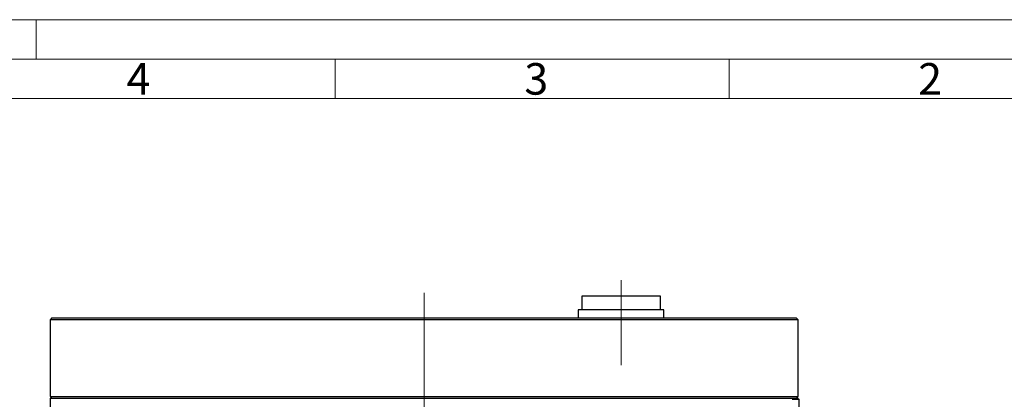
# Model space of a CAD drawing. Units: millimetres. Extents: x 0 to 420, y 0 to 297.
# Drawn here: x 220 to 345, y 249 to 297 of the extents above; entities that cross this region are included whole.
import ezdxf

# ---------------------------------------------------------------- set-up
doc = ezdxf.new("R2010")
doc.units = ezdxf.units.MM
doc.linetypes.add('SLD-Durchgehend', pattern=[0])
doc.linetypes.add('SLD-Punktstrich', pattern=[19.05, 15.24, -1.27, 1.27, -1.27])
doc.styles.add('SLDTEXTSTYLE0', font='ARIAL.TTF', dxfattribs={"width": 0.948})

msp = doc.modelspace()

# ---------------------------------------------------------------- linework, layer by layer
at = {"color": 7, "linetype": 'SLD-Durchgehend', "lineweight": 18}
for p, q in [((0, 297), (420, 297)), ((222, 292), (222, 297)), ((415, 292), (5, 292)), ((260, 292), (260, 287)), ((310, 292), (310, 287)), ((410, 287), (10, 287))]:
    msp.add_line(p, q, dxfattribs=at)
at = {"color": 7, "linetype": 'SLD-Punktstrich', "lineweight": 18}
for p, q in [((296.27746, 257.02139), (296.27746, 263.92139)), ((271.27746, 262.33911), (271.27746, 178.36048)), ((296.27746, 257.02139), (296.27746, 253.17139))]:
    msp.add_line(p, q, dxfattribs=at)
at = {"color": 7, "linetype": 'SLD-Durchgehend', "lineweight": 25}
for p, q in [((291.27746, 261.92139), (291.27746, 260.17139)), ((301.27746, 261.92139), (291.27746, 261.92139)), ((301.27746, 260.17139), (301.27746, 261.92139)), ((290.82746, 260.17139), (290.82746, 259.17139)), ((291.07737, 260.17139), (290.82746, 260.17139)), ((301.72746, 260.17139), (291.07737, 260.17139)), ((301.72746, 259.17139), (301.72746, 260.17139)), ((224.02746, 259.17139), (223.77746, 258.92139)), ((223.77746, 258.92139), (223.77746, 249.17139)), ((253.1, 258.92139), (223.77746, 258.92139)), ((224.02746, 259.17139), (253.19567, 259.17139)), ((318.77746, 258.92139), (253.1, 258.92139)), ((253.19567, 259.17139), (318.52746, 259.17139)), ((318.77746, 258.92139), (318.52746, 259.17139)), ((318.77746, 249.17139), (318.77746, 258.92139)), ((224.02746, 249.17139), (223.77746, 248.92139)), ((223.77746, 249.17139), (253.1, 249.17139)), ((223.77746, 248.92139), (223.77746, 190.92139)), ((318.77746, 248.92139), (223.77746, 248.92139)), ((253.1, 249.17139), (318.77746, 249.17139)), ((318.01896, 248.82139), (318.11727, 248.82139)), ((318.11727, 248.82139), (318.87746, 248.82139)), ((318.77746, 248.92139), (318.52746, 249.17139)), ((318.77746, 248.82139), (318.77746, 248.92139)), ((318.87746, 245.71242), (318.87746, 248.82139))]:
    msp.add_line(p, q, dxfattribs=at)

# ---------------------------------------------------------------- texts
at = {"color": 7, "linetype": 'Continuous', "lineweight": 0, "char_height": 4, "attachment_point": 1, "style": 'SLDTEXTSTYLE0'}
for s, insert in [('4', (233.5, 291.4896)), ('3', (284, 291.4896)), ('2', (334, 291.4896))]:
    msp.add_mtext(s, dxfattribs=dict(at, insert=insert))

doc.saveas('drawing.dxf')
